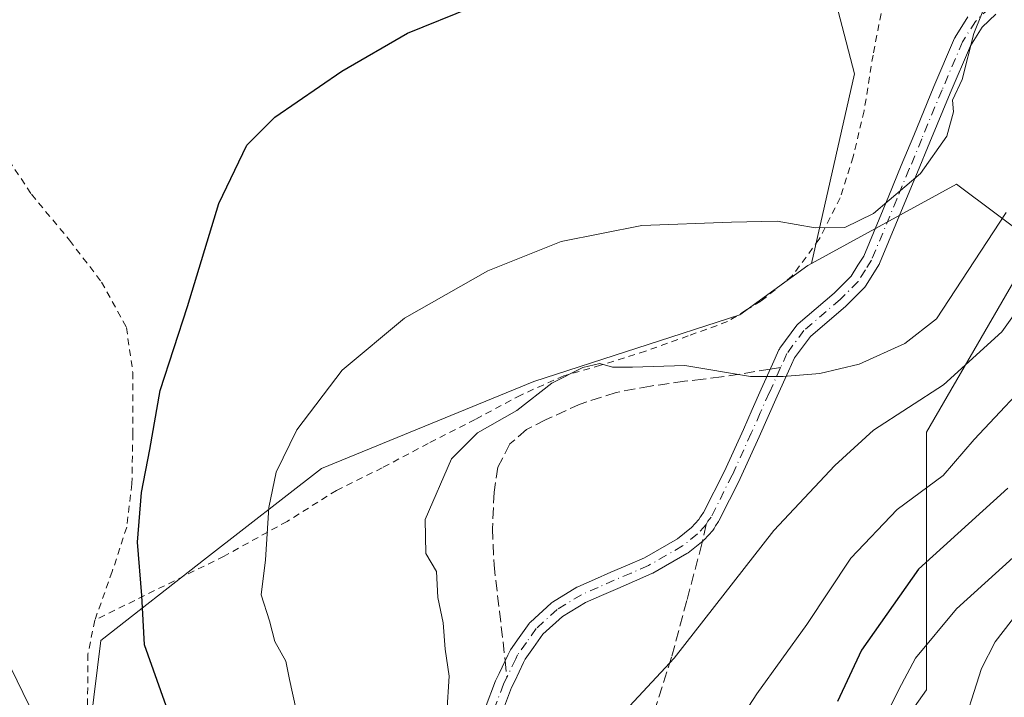
# Model space of a CAD drawing. Units: metres. Extents: x 613502 to 616930, y 4775646 to 4778016.
# Drawn here: x 614532 to 614679, y 4776145 to 4776245 of the extents above; entities that cross this region are included whole.
import ezdxf

# ---------------------------------------------------------------- set-up
doc = ezdxf.new("R2010")
doc.units = ezdxf.units.M
doc.header["$MEASUREMENT"] = 0
for name, pattern in [('DGN Style 2', [1.6480167562047852, 0.988810053722871, -0.6592067024819142]), ('DGN Style 3', [2.307223458686699, 1.648016756204785, -0.6592067024819142]), ('DGN Style 4', [2.6384748266838614, 1.318413404963828, -0.6592067024819142, 0.001648016756204785, -0.6592067024819142])]:
    doc.linetypes.add(name, pattern=pattern)
for name, color, linetype, lineweight in [('Alambrada', 7, 'DGN Style 2', 0), ('Arbolado forestal CxS', 92, 'Continuous', 0), ('Camino Cxs', 7, 'Continuous', 0), ('Camino eje', 30, 'DGN Style 4', 13), ('Corriente natural lineal', 142, 'Continuous', 13), ('Curva de nivel maestra', 30, 'Continuous', 30), ('Curva de nivel normal', 30, 'Continuous', 0), ('Pastizal CxS', 92, 'Continuous', 0), ('Prado CxS', 92, 'Continuous', 0), ('Senda', 7, 'DGN Style 3', 0), ('Senda no paivmentada conexión', 7, 'DGN Style 3', 0)]:
    doc.layers.add(name, color=color, linetype=linetype, lineweight=lineweight)

# ---------------------------------------------------------------- blocks, each defined once
blk = doc.blocks.new('*U26')
at = {"layer": 'Prado CxS', "color": 92, "linetype": 'Continuous', "lineweight": 0}
blk.add_polyline3d([(614652.3152999999, 4776253.722899999, 326.0957999999956), (614656.5943, 4776237.324899999, 323.6894999999931), (614650.2039000001, 4776209.0909, 319.6285999999964), (614649.6399999997, 4776208.781099999, 319.5804000000062), (614639.5412999997, 4776201.4549, 318.0329000000056), (614608.8831000002, 4776191.499700001, 316.0697999999975), (614577.2960999999, 4776178.5779, 319.3411999999953), (614560.1876999997, 4776165.2761, 322.5584999999992), (614544.4944000002, 4776152.985300001, 327.2911000000022), (614540.8945000004, 4776124.008500001, 330.6059999999998), (614548.5861999998, 4776099.061100001, 331.180600000007), (614568.5399000002, 4776099.0613, 324.2537000000011), (614575.6653000005, 4776081.9593, 326.600900000005), (614590.1198000005, 4776056.748299999, 326.858699999997), (614592.7676999997, 4776038.4913, 328.2307000000001), (614572.8154999996, 4776031.365499999, 331.6542999999947), (614559.1457000002, 4776024.4935, 333.6150999999954), (614524.0005000001, 4776009.087099999, 337.0834000000032)], dxfattribs=at)

msp = doc.modelspace()

# ---------------------------------------------------------------- linework, layer by layer
at = {"layer": 'Alambrada', "color": 7, "linetype": 'DGN Style 2', "lineweight": 0}
for points in [[(614530.9101, 4776358.140100001, 355.8147000000026), (614530.2001, 4776340.3101, 353.5911000000052), (614528.1501000002, 4776316.1501, 345.4550000000018), (614526.6700999998, 4776293.800100001, 330.8790000000009), (614526.4001000002, 4776274.7501, 330.1254000000045), (614525.9401000004, 4776259.030099999, 329.5286000000052), (614525.4901000002, 4776247.950099999, 328.8292999999976), (614525.5500999996, 4776240.0701, 328.7290000000066), (614527.0500999996, 4776231.7501, 328.5822000000044), (614529.8701, 4776225.840100001, 328.0345999999991), (614534.1601, 4776219.390100001, 327.777700000006), (614539.8201000001, 4776212.550100001, 327.7893999999943), (614544.5701000001, 4776206.3201, 327.679099999994), (614548.2801000001, 4776199.5601, 327.2915000000066), (614549.2301000003, 4776192.860099999, 326.7305999999954), (614549.2301000003, 4776183.7601, 327.8769999999931), (614549.1001000004, 4776176.270099999, 326.6232000000018), (614548.3201000001, 4776169.8301, 327.1604999999981), (614546.1700999998, 4776163.2301, 329.3659999999945), (614543.5701000001, 4776155.9901, 329.0411000000022)], [(614672.4801000003, 4776307.770099999, 350.4716999999946), (614659.3601000002, 4776240.110099999, 327.5184000000008), (614658.0301000001, 4776231.800100001, 332.5041999999958), (614656.3901000004, 4776224.970100001, 327.8793000000005), (614654.4600999998, 4776218.860099999, 326.0562000000064), (614651.3400999998, 4776212.710100001, 324.7311999999947), (614647.3501000004, 4776207.2501, 323.1407999999938), (614642.6901000004, 4776203.4801, 322.152900000001), (614640.4600999998, 4776202.130100001, 321.288400000005), (614637.7100999998, 4776200.4301, 320.1548999999941), (614631.8701, 4776198.3101, 321.0910000000004), (614625.5100999996, 4776196.040100001, 317.468399999998), (614618.8000999996, 4776193.9301, 316.405700000003), (614613.3701, 4776192.380100001, 317.5669000000053), (614606.9600999998, 4776189.5001, 317.3364000000001), (614600.1700999998, 4776185.880100001, 316.7574000000022), (614593.1901000004, 4776182.300100001, 318.3187999999937), (614586.3501000004, 4776178.6801, 319.991200000004), (614579.5500999996, 4776175.3101, 320.4315999999963), (614572.1901000004, 4776170.700099999, 322.0611000000063), (614562.8000999996, 4776165.5101, 327.2532999999967), (614543.5701000001, 4776155.9901, 329.0411000000022)], [(614543.5701000001, 4776155.9901, 329.0411000000022), (614542.5601000005, 4776150.9101, 329.3813999999985), (614542.4600999998, 4776139.2601, 334.732999999993), (614542.5100999996, 4776120.610099999, 331.4014000000025), (614542.9801000003, 4776101.940099999, 332.9922999999981)]]:
    msp.add_polyline3d(points, dxfattribs=at)
at = {"layer": 'Arbolado forestal CxS', "color": 92, "linetype": 'Continuous', "lineweight": 0}
for points in [[(614529.9188999999, 4776315.7565, 332.8117000000057), (614540.6117000004, 4776315.042300001, 332.727899999998), (614550.5916999998, 4776320.749100001, 333.6747999999934), (614559.1458999999, 4776322.1765, 334.1419000000024), (614569.1256999997, 4776320.749100001, 334.254700000005), (614569.2537000002, 4776320.8223, 334.2688000000053), (614579.1057000002, 4776326.455900001, 335.5335999999952), (614588.3727000002, 4776325.028700001, 335.6201000000001), (614599.7785, 4776319.323100001, 335.0559000000067), (614612.6096999999, 4776319.323100001, 335.5338999999949), (614624.7282999996, 4776312.902899999, 334.8843000000052), (614635.4206999998, 4776318.609099999, 335.7375000000029), (614655.3812999995, 4776313.615700001, 333.8445000000065), (614661.0834999997, 4776305.770500001, 332.0556999999972), (614668.9248000003, 4776294.3573, 329.5890000000072), (614660.3709000006, 4776273.670700001, 328.5322000000015), (614652.3152999999, 4776253.722899999, 326.0957999999956), (614656.5943, 4776237.324899999, 323.6894999999931), (614650.2039000001, 4776209.0909, 319.6285999999964)], [(614742.6327000001, 4775915.278700001, 287.715400000001), (614714.5806999998, 4775958.094500001, 285.1652999999933), (614692.4335000003, 4776011.2457, 284.6925999999949), (614674.7165000001, 4776045.2039, 291.6404000000039), (614677.6690999996, 4776064.3979, 288.6772000000055), (614665.8583000004, 4776086.5437, 291.8782000000065), (614646.6643000003, 4776099.831900001, 298.7872000000062), (614649.6173, 4776120.501900001, 298.0734999999986), (614667.3343000002, 4776145.6009, 293.561600000001), (614667.3343000002, 4776183.9879, 308.7642000000051), (614683.5749000004, 4776212.0395, 312.7295000000013), (614671.7631000001, 4776220.898499999, 319.4106000000029), (614650.2039000001, 4776209.0909, 319.6285999999964), (614656.5943, 4776237.324899999, 323.6894999999931), (614652.3152999999, 4776253.722899999, 326.0957999999956)], [(614970.4927000003, 4775828.038699999, 232.536500000002), (614960.8926999997, 4775818.4385, 235.616399999999), (614944.9027000006, 4775819.309699999, 241.7486000000063), (614930.1388999998, 4775817.832699999, 248.001099999994), (614910.9448999995, 4775831.121099999, 252.0440999999992), (614868.1287000002, 4775860.6501, 257.4266000000061), (614817.9307000004, 4775888.702500001, 263.2007000000012), (614785.4486999996, 4775907.8957, 269.2645000000048), (614772.1608999996, 4775904.943299999, 275.9504000000015), (614742.6327000001, 4775915.278700001, 287.715400000001), (614714.5806999998, 4775958.094500001, 285.1652999999933), (614692.4335000003, 4776011.2457, 284.6925999999949), (614674.7165000001, 4776045.2039, 291.6404000000039), (614677.6690999996, 4776064.3979, 288.6772000000055), (614665.8583000004, 4776086.5437, 291.8782000000065), (614646.6643000003, 4776099.831900001, 298.7872000000062), (614649.6173, 4776120.501900001, 298.0734999999986), (614667.3343000002, 4776145.6009, 293.561600000001), (614667.3343000002, 4776183.9879, 308.7642000000051), (614683.5749000004, 4776212.0395, 312.7295000000013), (614671.7631000001, 4776220.898499999, 319.4106000000029), (614650.2039000001, 4776209.0909, 319.6285999999964)]]:
    msp.add_polyline3d(points, dxfattribs=at)
at = {"layer": 'Camino Cxs', "color": 7, "linetype": 'Continuous', "lineweight": 0}
for points in [[(614601.6365, 4776142.905900001, 314.1757999999973), (614603.1813000003, 4776146.935500001, 314.4446000000025), (614603.2235000003, 4776147.033299999, 314.4468999999954), (614603.7117, 4776148.049100001, 314.3252999999968), (614605.0286999998, 4776150.798699999, 313.7960000000021), (614605.3147, 4776151.390699999, 313.7004000000015), (614605.3592999997, 4776151.475099999, 313.686400000006), (614605.4232999999, 4776151.575300001, 313.6674000000057), (614606.7231000002, 4776153.4147, 313.3328000000038), (614608.1926999995, 4776155.499299999, 313.0681000000041), (614608.2593, 4776155.585700001, 313.0586000000039), (614608.3819000004, 4776155.713099999, 313.0412999999971), (614611.4968999998, 4776158.538100001, 312.6015000000043), (614611.5345000001, 4776158.5711, 312.5962), (614611.6907000003, 4776158.683499999, 312.5742999999929), (614615.2956999998, 4776160.8935, 312.0837999999931), (614615.3251, 4776160.910900001, 312.0795999999973), (614615.4537000004, 4776160.976100001, 312.0614999999962), (614617.9445000002, 4776162.066299999, 311.7158999999957), (614620.3415000001, 4776163.1121, 311.4087), (614622.8421, 4776164.1975, 311.1100000000006), (614625.3513000002, 4776165.288899999, 310.965200000006), (614630.2865000004, 4776168.113100001, 310.9193999999989), (614632.3639000002, 4776169.776900001, 310.9713000000047), (614633.4666999998, 4776170.9825, 311.0788999999932), (614633.6413000004, 4776171.3281, 311.1042000000016), (614633.6756999996, 4776171.3917, 311.1091000000015), (614633.7739000004, 4776171.537900001, 311.1223000000027), (614634.1602999996, 4776172.036900001, 311.1736999999994), (614637.2424999997, 4776178.161900001, 312.1711000000068), (614640.0641000001, 4776184.3577, 313.7094999999972), (614641.3964999998, 4776187.366900001, 314.3720999999932), (614642.7333000004, 4776190.380700001, 315.4765000000043), (614644.4194999998, 4776194.121900001, 317.5112999999984), (614645.3690999999, 4776196.237500001, 318.8760000000038), (614645.4293000001, 4776196.3551, 318.9358000000066), (614645.5099, 4776196.4781, 318.988400000002), (614648.0346999997, 4776199.893100001, 320.5996000000014), (614648.0843000002, 4776199.955700001, 320.6334000000061), (614648.2346999999, 4776200.1077, 320.6986999999936), (614653.5765000005, 4776204.6801, 320.3098999999929), (614656.1111000003, 4776207.214500001, 319.9763999999996), (614657.1127000004, 4776208.819300001, 320.2746999999945), (614657.9759000001, 4776210.1983, 320.8919000000024), (614661.7040999997, 4776219.1775, 331.9140000000043), (614663.5538999997, 4776223.6569, 337.0351999999984), (614665.4089000003, 4776228.1373, 338.1796000000031), (614668.4269000003, 4776235.4345, 335.0013999999938), (614671.5000999998, 4776242.6119, 336.4342000000034), (614671.5692999996, 4776242.7501, 336.5608999999968), (614671.5944999997, 4776242.7919, 336.6061000000045), (614673.4895000001, 4776245.8069, 338.9320000000007)], [(614601.6365, 4776142.905900001, 314.1757999999973), (614603.1813000003, 4776146.935500001, 314.4446000000025), (614603.2235000003, 4776147.033299999, 314.4468999999954), (614603.7117, 4776148.049100001, 314.3252999999968), (614605.0286999998, 4776150.798699999, 313.7960000000021), (614605.3147, 4776151.390699999, 313.7004000000015), (614605.3592999997, 4776151.475099999, 313.686400000006), (614605.4232999999, 4776151.575300001, 313.6674000000057), (614606.7231000002, 4776153.4147, 313.3328000000038), (614608.1926999995, 4776155.499299999, 313.0681000000041), (614608.2593, 4776155.585700001, 313.0586000000039), (614608.3819000004, 4776155.713099999, 313.0412999999971), (614611.4968999998, 4776158.538100001, 312.6015000000043), (614611.5345000001, 4776158.5711, 312.5962), (614611.6907000003, 4776158.683499999, 312.5742999999929), (614615.2956999998, 4776160.8935, 312.0837999999931), (614615.3251, 4776160.910900001, 312.0795999999973), (614615.4537000004, 4776160.976100001, 312.0614999999962), (614617.9445000002, 4776162.066299999, 311.7158999999957), (614620.3415000001, 4776163.1121, 311.4087), (614622.8421, 4776164.1975, 311.1100000000006), (614625.3513000002, 4776165.288899999, 310.965200000006), (614630.2865000004, 4776168.113100001, 310.9193999999989), (614632.3639000002, 4776169.776900001, 310.9713000000047), (614633.4666999998, 4776170.9825, 311.0788999999932), (614633.6413000004, 4776171.3281, 311.1042000000016), (614633.6756999996, 4776171.3917, 311.1091000000015), (614633.7739000004, 4776171.537900001, 311.1223000000027), (614634.1602999996, 4776172.036900001, 311.1736999999994), (614637.2424999997, 4776178.161900001, 312.1711000000068), (614640.0641000001, 4776184.3577, 313.7094999999972), (614641.3964999998, 4776187.366900001, 314.3720999999932), (614642.7333000004, 4776190.380700001, 315.4765000000043), (614644.4194999998, 4776194.121900001, 317.5112999999984), (614645.3690999999, 4776196.237500001, 318.8760000000038), (614645.4293000001, 4776196.3551, 318.9358000000066), (614645.5099, 4776196.4781, 318.988400000002), (614648.0346999997, 4776199.893100001, 320.5996000000014), (614648.0843000002, 4776199.955700001, 320.6334000000061), (614648.2346999999, 4776200.1077, 320.6986999999936), (614653.5765000005, 4776204.6801, 320.3098999999929), (614656.1111000003, 4776207.214500001, 319.9763999999996), (614657.1127000004, 4776208.819300001, 320.2746999999945), (614657.9759000001, 4776210.1983, 320.8919000000024), (614661.7040999997, 4776219.1775, 331.9140000000043), (614663.5538999997, 4776223.6569, 337.0351999999984), (614665.4089000003, 4776228.1373, 338.1796000000031), (614668.4269000003, 4776235.4345, 335.0013999999938), (614671.5000999998, 4776242.6119, 336.4342000000034), (614671.5692999996, 4776242.7501, 336.5608999999968), (614671.5944999997, 4776242.7919, 336.6061000000045), (614673.4895000001, 4776245.8069, 338.9320000000007)], [(614677.6227000002, 4776246.209899999, 340.7108000000007), (614675.6045000004, 4776244.2861, 339.2915000000066), (614673.8501000004, 4776241.494700001, 338.2611999999936), (614670.8234999999, 4776234.425899999, 337.5120000000024), (614667.8113000002, 4776227.143100001, 339.7213000000047), (614665.9565000003, 4776222.6633, 337.0424000000057), (614664.1061000006, 4776218.1829, 330.4541999999929), (614660.3359000003, 4776209.101700001, 319.9841000000015), (614660.2609000001, 4776208.950099999, 319.9103000000032), (614660.2370999996, 4776208.910499999, 319.8911999999983), (614659.3174999999, 4776207.441099999, 319.1364999999932), (614658.2379000002, 4776205.7117, 318.9945000000007), (614658.1310999999, 4776205.5645, 318.9818999999989), (614658.0544999996, 4776205.480900001, 318.9744999999967), (614655.3793000003, 4776202.8059, 319.0944000000018), (614655.3054999998, 4776202.737500001, 319.0849000000017), (614650.0377000002, 4776198.228499999, 318.873900000006), (614647.6836999999, 4776195.0449, 317.3111000000063), (614646.7905000001, 4776193.055299999, 316.3390000000072), (614645.1069, 4776189.319499999, 315.3497000000062), (614643.7736999998, 4776186.3135, 314.4560000000056), (614642.4360999997, 4776183.292500001, 313.7219000000041), (614639.5981000002, 4776177.0613, 312.4465999999957), (614639.5765000005, 4776177.015900001, 312.4360000000015), (614636.4263000004, 4776170.755899999, 311.3193000000028), (614636.3909, 4776170.690099999, 311.3129999999946), (614636.2927000001, 4776170.5439, 311.2976999999955), (614635.9057, 4776170.0441, 311.2427000000025), (614635.7065000003, 4776169.6505, 311.209400000007), (614635.6161000002, 4776169.4981, 311.1958000000013), (614635.5056999996, 4776169.359300001, 311.1815000000061), (614634.2144999999, 4776167.947699999, 311.0383000000002), (614634.0909000002, 4776167.829299999, 311.0265000000072), (614634.0676999995, 4776167.810500001, 311.0243999999948), (614631.8328999998, 4776166.020500001, 310.886599999998), (614631.6681000004, 4776165.908100001, 310.8845000000001), (614626.5806999998, 4776162.996900001, 310.9725000000035), (614626.4537000004, 4776162.9331, 310.9808000000049), (614623.8783, 4776161.812899999, 311.1554000000033), (614621.3788999999, 4776160.7281, 311.3920000000071), (614618.9857000001, 4776159.683900001, 311.676999999996), (614616.5784999998, 4776158.630100001, 311.9771999999939), (614613.1533000004, 4776156.5305, 312.4054000000033), (614610.2348999997, 4776153.8837, 312.7973000000056), (614608.8472999996, 4776151.9155, 312.9891999999964), (614607.6089000005, 4776150.162900001, 313.1548000000039), (614607.3717, 4776149.671700001, 313.2038999999932), (614606.0557000004, 4776146.9243, 313.5644999999931), (614605.5899, 4776145.9551, 313.604800000001), (614604.0639000004, 4776141.974300001, 313.5007000000041)], [(614677.6227000002, 4776246.209899999, 340.7108000000007), (614675.6045000004, 4776244.2861, 339.2915000000066), (614673.8501000004, 4776241.494700001, 338.2611999999936), (614670.8234999999, 4776234.425899999, 337.5120000000024), (614667.8113000002, 4776227.143100001, 339.7213000000047), (614665.9565000003, 4776222.6633, 337.0424000000057), (614664.1061000006, 4776218.1829, 330.4541999999929), (614660.3359000003, 4776209.101700001, 319.9841000000015), (614660.2609000001, 4776208.950099999, 319.9103000000032), (614660.2370999996, 4776208.910499999, 319.8911999999983), (614659.3174999999, 4776207.441099999, 319.1364999999932), (614658.2379000002, 4776205.7117, 318.9945000000007), (614658.1310999999, 4776205.5645, 318.9818999999989), (614658.0544999996, 4776205.480900001, 318.9744999999967), (614655.3793000003, 4776202.8059, 319.0944000000018), (614655.3054999998, 4776202.737500001, 319.0849000000017), (614650.0377000002, 4776198.228499999, 318.873900000006), (614647.6836999999, 4776195.0449, 317.3111000000063), (614646.7905000001, 4776193.055299999, 316.3390000000072), (614645.1069, 4776189.319499999, 315.3497000000062), (614643.7736999998, 4776186.3135, 314.4560000000056), (614642.4360999997, 4776183.292500001, 313.7219000000041), (614639.5981000002, 4776177.0613, 312.4465999999957), (614639.5765000005, 4776177.015900001, 312.4360000000015), (614636.4263000004, 4776170.755899999, 311.3193000000028), (614636.3909, 4776170.690099999, 311.3129999999946), (614636.2927000001, 4776170.5439, 311.2976999999955), (614635.9057, 4776170.0441, 311.2427000000025), (614635.7065000003, 4776169.6505, 311.209400000007), (614635.6161000002, 4776169.4981, 311.1958000000013), (614635.5056999996, 4776169.359300001, 311.1815000000061), (614634.2144999999, 4776167.947699999, 311.0383000000002), (614634.0909000002, 4776167.829299999, 311.0265000000072), (614634.0676999995, 4776167.810500001, 311.0243999999948), (614631.8328999998, 4776166.020500001, 310.886599999998), (614631.6681000004, 4776165.908100001, 310.8845000000001), (614626.5806999998, 4776162.996900001, 310.9725000000035), (614626.4537000004, 4776162.9331, 310.9808000000049), (614623.8783, 4776161.812899999, 311.1554000000033), (614621.3788999999, 4776160.7281, 311.3920000000071), (614618.9857000001, 4776159.683900001, 311.676999999996), (614616.5784999998, 4776158.630100001, 311.9771999999939), (614613.1533000004, 4776156.5305, 312.4054000000033), (614610.2348999997, 4776153.8837, 312.7973000000056), (614608.8472999996, 4776151.9155, 312.9891999999964), (614607.6089000005, 4776150.162900001, 313.1548000000039), (614607.3717, 4776149.671700001, 313.2038999999932), (614606.0557000004, 4776146.9243, 313.5644999999931), (614605.5899, 4776145.9551, 313.604800000001), (614604.0639000004, 4776141.974300001, 313.5007000000041)]]:
    msp.add_polyline3d(points, dxfattribs=at)
at = {"layer": 'Camino eje', "color": 30, "linetype": 'DGN Style 4', "lineweight": 13}
for points in [[(614676.7251000004, 4776247.1501, 340.7544999999955), (614674.5900999998, 4776245.1151, 339.1879999999946), (614672.6951000001, 4776242.100099999, 338.0081999999966), (614669.6250999998, 4776234.9301, 336.3246000000072), (614666.6101000002, 4776227.640100001, 339.2271000000038), (614664.7550999997, 4776223.1601, 337.1178000000073), (614662.9051000001, 4776218.6801, 331.8635000000068), (614659.1350999996, 4776209.600099999, 320.3754999999946), (614658.2150999998, 4776208.130100001, 319.5368000000017), (614657.1350999996, 4776206.4001, 319.2390000000014), (614654.4600999998, 4776203.725099999, 319.610400000005), (614649.0800999999, 4776199.120100001, 319.6442999999999), (614646.5551000005, 4776195.7051, 318.0099000000046), (614645.6048999997, 4776193.588500001, 316.857799999998)], [(614645.6048999997, 4776193.588500001, 316.857799999998), (614643.9200999998, 4776189.850099999, 315.3815999999933), (614642.5850999998, 4776186.840100001, 314.319399999993), (614641.2500999998, 4776183.825099999, 313.7023000000045), (614638.4151, 4776177.600099999, 312.2774999999965), (614635.2651000004, 4776171.340100001, 311.2467999999935), (614634.8015000002, 4776170.741699999, 311.1830999999947), (614634.5462999997, 4776170.2367, 311.1432999999961)], [(614634.5462999997, 4776170.2367, 311.1432999999961), (614633.2550999997, 4776168.825099999, 311.0016999999934), (614631.0201000003, 4776167.0351, 310.8969999999972), (614625.9351000005, 4776164.1251, 310.9765999999945), (614623.3601000002, 4776163.005100001, 311.1454999999987), (614620.8601000002, 4776161.920100001, 311.4112000000023), (614618.4650999998, 4776160.8751, 311.6964000000008), (614615.9751000004, 4776159.7851, 312.022299999997), (614612.3701, 4776157.575099999, 312.4965999999986), (614609.2550999997, 4776154.7501, 312.9275000000052), (614607.7851, 4776152.665100001, 313.1396999999997), (614606.4851000002, 4776150.825099999, 313.4284999999945), (614606.2001, 4776150.235099999, 313.5132000000012), (614604.8837000001, 4776147.4867, 313.9903999999952)], [(614604.8837000001, 4776147.4867, 313.9903999999952), (614604.3951000003, 4776146.470100001, 314.0124000000069), (614602.8501000004, 4776142.440099999, 313.8092000000034), (614601.3251, 4776138.470100001, 313.6563000000024), (614598.2751000002, 4776130.405099999, 313.5476999999955), (614595.5500999996, 4776123.1351, 313.6423999999971), (614592.9401000004, 4776115.9301, 313.9946000000054), (614591.9351000005, 4776111.3101, 314.3978000000061), (614591.8901000004, 4776108.780099999, 314.5861000000005), (614591.8450999996, 4776106.520099999, 314.8022999999957), (614592.5500999996, 4776101.5001, 315.2176000000036), (614593.2301000003, 4776096.6951, 317.3522999999986), (614595.0500999996, 4776089.6151, 328.9548999999971), (614596.8101000005, 4776082.360099999, 335.0020999999979), (614598.0551000005, 4776074.335100001, 327.4229999999953), (614601.6069, 4776062.4121, 332.2188000000024), (614608.8830000004, 4776034.9615, 327.5448999999935), (614614.1745999996, 4776015.117699999, 325.0108999999939), (614620.6218999998, 4776001.8073, 323.0902999999962), (614630.7600999996, 4775992.860099999, 320.6002000000008), (614641.7600999996, 4775983.880100001, 318.0409000000073), (614653.6101000002, 4775973.520099999, 314.4413999999961), (614664.9200999998, 4775962.5001, 311.9311000000016), (614669.8201000001, 4775957.050100001, 317.2406999999948)]]:
    msp.add_polyline3d(points, dxfattribs=at)
at = {"layer": 'Corriente natural lineal', "color": 142, "linetype": 'Continuous', "lineweight": 13}
msp.add_polyline3d([(614681.9511000002, 4776158.4915, 292.7416999999987), (614677.5210999995, 4776152.7827, 291.8350999999966), (614675.5043000003, 4776148.787699999, 291.6276999999973), (614672.1624999996, 4776138.390500001, 290.1794999999984), (614671.5245000003, 4776137.185900001, 290.1560999999929), (614671.0000999998, 4776137.0001, 290.2685000000056), (614672.0204999996, 4776133.904899999, 289.4030999999959), (614672.3821, 4776130.4155, 288.7253999999957), (614669.9215000002, 4776119.646700001, 288.5032000000065), (614669.9672999998, 4776117.219699999, 288.2918999999966), (614671.1469000002, 4776115.0439, 287.4572999999946), (614674.3627000004, 4776110.763300001, 286.2026999999944), (614676.0472999997, 4776107.561899999, 285.6217999999935), (614677.6897, 4776103.281500001, 284.8767999999982), (614680.2089000001, 4776098.660300001, 284.2995999999985)], dxfattribs=at)
at = {"layer": 'Curva de nivel maestra', "color": 30, "linetype": 'Continuous', "lineweight": 30, "flags": 128}
for points, elevation in [([(614554.7199999997, 4776141.720100001), (614550.9699999997, 4776152.340100001), (614550.5899999999, 4776159.670100001), (614549.9199999999, 4776167.620100001), (614550.54, 4776175.0101), (614551.7599999999, 4776181.380100001), (614553.29, 4776190.190099999), (614557.3899999997, 4776202.670100001), (614562.0499999998, 4776218.0001), (614566.1799999997, 4776226.690099999), (614570.3700000001, 4776230.860099999), (614580.3200000003, 4776237.7301), (614590.1100000005, 4776243.360099999), (614599.6600000003, 4776247.2301)], 325.0000000000001), ([(614679.4100000003, 4776175.6601), (614666.1399999997, 4776163.5701), (614657.6600000003, 4776151.540100001), (614654.0700000003, 4776143.880100001)], 300)]:
    msp.add_lwpolyline(points, dxfattribs=dict(at, elevation=elevation))
at = {"layer": 'Curva de nivel normal', "color": 30, "linetype": 'Continuous', "lineweight": 0, "flags": 128}
for points, elevation in [([(614573.54, 4776142.65), (614572.5199999996, 4776147.16), (614572, 4776149.869999999), (614570.3399999999, 4776152.800000001), (614569.5499999998, 4776155.869999999), (614568.3200000003, 4776159.75), (614568.9699999997, 4776164.980000001), (614569.4900000002, 4776172.75), (614570.5499999998, 4776178), (614573.6399999997, 4776184.34), (614580.4000000004, 4776193.199999999), (614589.6399999997, 4776200.949999999), (614602.0599999996, 4776208), (614612.9800000006, 4776212.359999999), (614624.9699999997, 4776214.720000001), (614638.2999999998, 4776215.24), (614645.1100000005, 4776215.380000001), (614650.7699999996, 4776214.380000001), (614655.1500000004, 4776214.439999999), (614659.4199999999, 4776216.52), (614666.4000000004, 4776222.49), (614670.3600000005, 4776228.050000001), (614671.3300000001, 4776231.66), (614671.2000000002, 4776233.390000001), (614672.5999999996, 4776236.49), (614674.3600000005, 4776243.32), (614676.7400000002, 4776249.289999999)], 320), ([(614679.1900000004, 4776216.66), (614668.7800000003, 4776200.850000001), (614664.0800000001, 4776197.16), (614657.29, 4776194.100000001), (614651.4600000001, 4776192.720000001), (614645.9900000002, 4776192.279999999), (614641.1299999999, 4776192.24), (614631.3399999999, 4776193.92), (614623.5700000003, 4776193.67), (614620.5800000001, 4776193.66), (614618.6900000004, 4776194.199999999), (614616.1799999997, 4776193.600000001), (614611.5599999996, 4776191.26), (614606.3600000005, 4776187.220000001), (614600.4900000002, 4776183.890000001), (614596.6500000004, 4776180), (614592.7300000006, 4776170.980000001), (614592.8300000001, 4776165.92), (614594.4100000003, 4776163.24), (614594.5999999996, 4776159.359999999), (614595.4100000003, 4776155.59), (614595.6799999997, 4776151.67), (614596.2999999998, 4776147.640000001), (614595.9600000001, 4776142.199999999)], 315.0000000000001), ([(614686.4199999999, 4776210), (614678.5, 4776198.92), (614669.8200000003, 4776191.02), (614659.4299999997, 4776184.26), (614653.7000000002, 4776179), (614644.6200000001, 4776169.34), (614629.79, 4776150.34), (614614.5, 4776133.92)], 310), ([(614684.3799999999, 4776193.5), (614674.4000000004, 4776182.880000001), (614669.79, 4776177.539999999), (614662.9400000004, 4776172.460000001), (614656.0800000001, 4776165.199999999), (614649.5199999996, 4776155.34), (614642.0899999999, 4776145), (614637.7599999999, 4776138.390000001)], 305), ([(614681.5700000003, 4775992.42), (614676.9699999997, 4776008.039999999), (614674.0599999996, 4776019.75), (614669.3399999999, 4776035.960000001), (614666.6200000001, 4776047), (614663.8799999999, 4776056.359999999), (614661.0800000001, 4776072.51), (614659.6900000004, 4776079.980000001), (614658.3700000001, 4776089.66), (614654.8600000005, 4776098.49), (614653.2300000006, 4776104.189999999), (614653.4000000004, 4776110.029999999), (614654.5099999999, 4776116.15), (614655.5599999996, 4776123.859999999), (614658.1799999997, 4776131.810000001), (614660.7400000002, 4776140.609999999), (614663.2000000002, 4776145.67), (614665.6900000004, 4776150.34), (614671.7800000003, 4776157.67), (614680.2199999997, 4776165.34)], 295), ([(614539.0800000001, 4776132.480000001), (614530.2400000002, 4776150.65)], 330)]:
    msp.add_lwpolyline(points, dxfattribs=dict(at, elevation=elevation))
at = {"layer": 'Pastizal CxS', "color": 92, "linetype": 'Continuous', "lineweight": 0}
for points in [[(614540.8945000004, 4776124.008500001, 330.6059999999998), (614544.4944000002, 4776152.985300001, 327.2911000000022), (614560.1876999997, 4776165.2761, 322.5584999999992), (614577.2960999999, 4776178.5779, 319.3411999999953), (614608.8831000002, 4776191.499700001, 316.0697999999975), (614639.5412999997, 4776201.4549, 318.0329000000056), (614649.6399999997, 4776208.781099999, 319.5804000000062), (614650.2039000001, 4776209.0909, 319.6285999999964), (614671.7631000001, 4776220.898499999, 319.4106000000029), (614683.5749000004, 4776212.0395, 312.7295000000013), (614667.3343000002, 4776183.9879, 308.7642000000051), (614667.3343000002, 4776145.6009, 293.561600000001), (614649.6173, 4776120.501900001, 298.0734999999986)], [(614970.4927000003, 4775828.038699999, 232.536500000002), (614960.8926999997, 4775818.4385, 235.616399999999), (614944.9027000006, 4775819.309699999, 241.7486000000063), (614930.1388999998, 4775817.832699999, 248.001099999994), (614910.9448999995, 4775831.121099999, 252.0440999999992), (614868.1287000002, 4775860.6501, 257.4266000000061), (614817.9307000004, 4775888.702500001, 263.2007000000012), (614785.4486999996, 4775907.8957, 269.2645000000048), (614772.1608999996, 4775904.943299999, 275.9504000000015), (614742.6327000001, 4775915.278700001, 287.715400000001), (614714.5806999998, 4775958.094500001, 285.1652999999933), (614692.4335000003, 4776011.2457, 284.6925999999949), (614674.7165000001, 4776045.2039, 291.6404000000039), (614677.6690999996, 4776064.3979, 288.6772000000055), (614665.8583000004, 4776086.5437, 291.8782000000065), (614646.6643000003, 4776099.831900001, 298.7872000000062), (614649.6173, 4776120.501900001, 298.0734999999986), (614667.3343000002, 4776145.6009, 293.561600000001), (614667.3343000002, 4776183.9879, 308.7642000000051), (614683.5749000004, 4776212.0395, 312.7295000000013), (614671.7631000001, 4776220.898499999, 319.4106000000029), (614650.2039000001, 4776209.0909, 319.6285999999964)], [(614650.2039000001, 4776209.0909, 319.6285999999964), (614649.6399999997, 4776208.781099999, 319.5804000000062), (614639.5412999997, 4776201.4549, 318.0329000000056), (614608.8831000002, 4776191.499700001, 316.0697999999975), (614577.2960999999, 4776178.5779, 319.3411999999953), (614560.1876999997, 4776165.2761, 322.5584999999992), (614544.4944000002, 4776152.985300001, 327.2911000000022), (614540.8945000004, 4776124.008500001, 330.6059999999998), (614548.5861999998, 4776099.061100001, 331.180600000007), (614568.5399000002, 4776099.0613, 324.2537000000011), (614575.6653000005, 4776081.9593, 326.600900000005), (614590.1198000005, 4776056.748299999, 326.858699999997), (614592.7676999997, 4776038.4913, 328.2307000000001)]]:
    msp.add_polyline3d(points, dxfattribs=at)
at = {"layer": 'Prado CxS', "color": 92, "linetype": 'Continuous', "lineweight": 0}
for points in [[(614529.9188999999, 4776315.7565, 332.8117000000057), (614540.6117000004, 4776315.042300001, 332.727899999998), (614550.5916999998, 4776320.749100001, 333.6747999999934), (614559.1458999999, 4776322.1765, 334.1419000000024), (614569.1256999997, 4776320.749100001, 334.254700000005), (614569.2537000002, 4776320.8223, 334.2688000000053), (614579.1057000002, 4776326.455900001, 335.5335999999952), (614588.3727000002, 4776325.028700001, 335.6201000000001), (614599.7785, 4776319.323100001, 335.0559000000067), (614612.6096999999, 4776319.323100001, 335.5338999999949), (614624.7282999996, 4776312.902899999, 334.8843000000052), (614635.4206999998, 4776318.609099999, 335.7375000000029), (614655.3812999995, 4776313.615700001, 333.8445000000065), (614661.0834999997, 4776305.770500001, 332.0556999999972), (614668.9248000003, 4776294.3573, 329.5890000000072), (614660.3709000006, 4776273.670700001, 328.5322000000015), (614652.3152999999, 4776253.722899999, 326.0957999999956), (614656.5943, 4776237.324899999, 323.6894999999931), (614650.2039000001, 4776209.0909, 319.6285999999964)], [(614650.2039000001, 4776209.0909, 319.6285999999964), (614649.6399999997, 4776208.781099999, 319.5804000000062), (614639.5412999997, 4776201.4549, 318.0329000000056), (614608.8831000002, 4776191.499700001, 316.0697999999975), (614577.2960999999, 4776178.5779, 319.3411999999953), (614560.1876999997, 4776165.2761, 322.5584999999992), (614544.4944000002, 4776152.985300001, 327.2911000000022), (614540.8945000004, 4776124.008500001, 330.6059999999998), (614548.5861999998, 4776099.061100001, 331.180600000007), (614568.5399000002, 4776099.0613, 324.2537000000011), (614575.6653000005, 4776081.9593, 326.600900000005), (614590.1198000005, 4776056.748299999, 326.858699999997), (614592.7676999997, 4776038.4913, 328.2307000000001)]]:
    msp.add_polyline3d(points, dxfattribs=at)
at = {"layer": 'Senda', "color": 7, "linetype": 'DGN Style 3', "lineweight": 0}
for points in [[(614644.0696, 4776193.345600001, 316.9036000000052), (614636.8300999999, 4776192.200099999, 317.6003000000055), (614634.0800999999, 4776191.860099999, 318.1551000000036), (614631.3201000001, 4776191.5601, 318.2725000000065), (614626.2401000002, 4776190.8301, 317.9668999999994), (614621.1501000002, 4776189.9001, 317.523000000001), (614615.8101000005, 4776188.170100001, 318.4847000000009), (614610.6501000002, 4776185.800100001, 319.8695000000007), (614607.8201000001, 4776184.360099999, 318.8497000000062), (614605.3400999998, 4776182.220100001, 317.882500000007), (614603.5500999996, 4776178.7501, 315.2330999999977), (614602.9700999996, 4776175.050100001, 313.8101000000024), (614602.7401000002, 4776169.630100001, 313.2914000000019), (614602.9700999996, 4776164.2301, 313.4907999999996), (614603.7801000001, 4776157.3301, 313.6817000000011), (614604.5800999999, 4776150.4301, 313.929099999994), (614604.6283, 4776149.9628, 313.9416000000056)], [(614633.9867000004, 4776167.7456, 311.017200000002), (614633.9001000002, 4776167.360099999, 310.9994000000006), (614631.6501000002, 4776158.920100001, 310.7899999999936), (614629.4001000002, 4776150.470100001, 310.6180000000023), (614626.0800999999, 4776140.200099999, 310.1037999999971)]]:
    msp.add_polyline3d(points, dxfattribs=at)
at = {"layer": 'Senda no paivmentada conexión', "color": 7, "linetype": 'DGN Style 3', "lineweight": 0, "extrusion": (0.02909022123702324, 0.004602367460420614, 0.9995661945274763), "elevation": 40178.69493063928, "flags": 128}
msp.add_lwpolyline([(4621469.194102773, -1352857.226496209), (4621469.194102772, -1352855.671425748)], dxfattribs=at)
at = {"layer": 'Senda no paivmentada conexión', "color": 7, "linetype": 'DGN Style 3', "lineweight": 0, "extrusion": (-0.01081186620527032, -0.04812980689077734, 0.9987825715528962), "elevation": -236210.7331442865, "flags": 128}
msp.add_lwpolyline([(-447139.824765104, 4788929.767590142), (-447139.824765104, 4788927.211297399)], dxfattribs=at)
at = {"layer": 'Senda no paivmentada conexión', "color": 7, "linetype": 'DGN Style 3', "lineweight": 0, "extrusion": (-0.00201105899967179, 0.01949719337207487, 0.9998078890928557), "elevation": 92199.39451815159, "flags": 128}
msp.add_lwpolyline([(-1101402.28734218, -4686977.670944193), (-1101402.28734218, -4686975.181228987)], dxfattribs=at)

# ---------------------------------------------------------------- block references
at = {"layer": 'Prado CxS', "color": 92, "linetype": 'Continuous', "lineweight": 0}
msp.add_blockref('*U26', (0, 0), dxfattribs=at)

doc.saveas('drawing.dxf')
